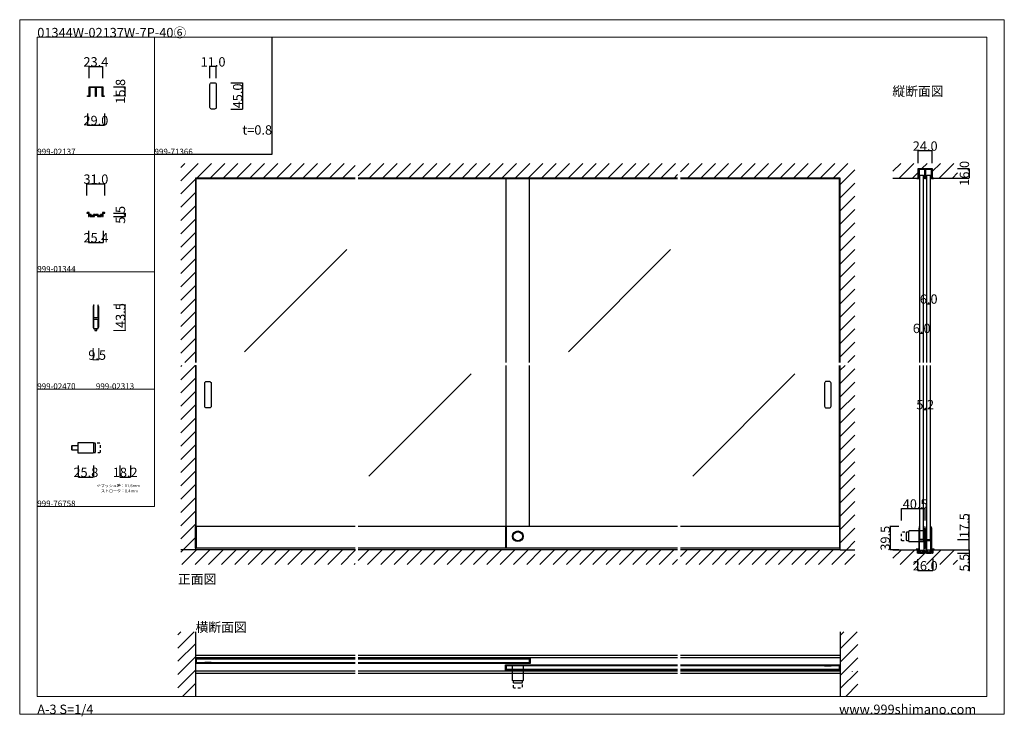
# Model space of a CAD drawing. Extents: x 0 to 1680, y -2 to 1186.
import ezdxf

# ---------------------------------------------------------------- set-up
doc = ezdxf.new("R2010")
doc.units = 0
doc.header["$LTSCALE"] = 4
doc.header["$MEASUREMENT"] = 0
doc.linetypes.add('VECTORWORKS_DASH_01', pattern=[2.116538, 1.058075, -1.058463])
doc.layers.get('Defpoints').update_dxf_attribs({"linetype": 'CONTINUOUS'})
for name, color, linetype, lineweight in [('_0-0_', 7, 'CONTINUOUS', 15), ('_0-1_', 7, 'CONTINUOUS', 30), ('_0-2_', 7, 'CONTINUOUS', 25), ('_0-3_', 7, 'CONTINUOUS', 30), ('_0-4_', 7, 'CONTINUOUS', 13)]:
    doc.layers.add(name, color=color, linetype=linetype, lineweight=lineweight)
doc.layers.add('____', color=7, linetype='CONTINUOUS')
doc.dimstyles.get("Standard").update_dxf_attribs({"dimtxt": 16, "dimasz": 0.18, "dimexe": 0.18, "dimexo": 0.0625, "dimgap": 0.09, "dimtad": 1, "dimdec": 1, "dimzin": 0, "dimdsep": 46, "dimtxsty": 'STANDARD', "dimcen": 0.09, "dimadec": 0, "dimazin": 0, "dimtfac": 1, "dimtdec": 1, "dimtofl": 0, "dimtmove": 0, "dimatfit": 3, "dimfxl": 1, "dimtolj": 1, "dimtzin": 0, "dimarcsym": 0})

# ---------------------------------------------------------------- blocks, each defined once
blk = doc.blocks.new('*D2')
at = {"layer": '_0-4_', "color": 0, "linetype": 'Continuous', "lineweight": -2}
for p, q in [((1499.9375, 321.5), (1484.82, 321.5)), ((1485, 321.32), (1485, 282.18)), ((1499.9375, 282), (1484.82, 282))]:
    blk.add_line(p, q, dxfattribs=at)
at = {"layer": '_0-4_', "color": 0, "linetype": 'Continuous'}
for points in [[(1484.97, 321.32), (1485.03, 321.32), (1485, 321.5)], [(1484.97, 282.18), (1485.03, 282.18), (1485, 282)]]:
    blk.add_solid(points, dxfattribs=at)
at = {"layer": 'Defpoints', "color": 0, "linetype": 'Continuous'}
for p in [(1500, 321.5), (1485, 282), (1500, 282)]:
    blk.add_point(p, dxfattribs=at)
at = {"layer": '_0-4_', "color": 0, "linetype": 'Continuous', "insert": (1476.91, 301.75), "char_height": 16, "attachment_point": 5, "rotation": 90}
blk.add_mtext('\\A1;39.5', dxfattribs=at)
blk = doc.blocks.new('*D3')
at = {"layer": '_0-4_', "color": 0, "linetype": 'Continuous', "lineweight": -2}
for p, q in [((1504.55, 332.0625), (1504.55, 352.18)), ((1544.82, 352), (1504.73, 352)), ((1545, 332.0625), (1545, 352.18))]:
    blk.add_line(p, q, dxfattribs=at)
at = {"layer": '_0-4_', "color": 0, "linetype": 'Continuous'}
for points in [[(1504.73, 352.03), (1504.73, 351.97), (1504.55, 352)], [(1544.82, 352.03), (1544.82, 351.97), (1545, 352)]]:
    blk.add_solid(points, dxfattribs=at)
at = {"layer": 'Defpoints', "color": 0, "linetype": 'Continuous'}
for p in [(1504.55, 352), (1504.55, 332), (1545, 332)]:
    blk.add_point(p, dxfattribs=at)
at = {"layer": '_0-4_', "color": 0, "linetype": 'Continuous', "insert": (1527.875, 360.09), "char_height": 16, "attachment_point": 5}
blk.add_mtext('\\A1;40.5', dxfattribs=at)
blk = doc.blocks.new('*D10')
at = {"layer": '_0-4_', "color": 0, "linetype": 'Continuous', "lineweight": -2}
for p, q in [((118.3, 1086.0625), (118.3, 1106.18)), ((118.48, 1106), (141.52, 1106)), ((141.7, 1086.0625), (141.7, 1106.18))]:
    blk.add_line(p, q, dxfattribs=at)
at = {"layer": '_0-4_', "color": 0, "linetype": 'Continuous'}
for points in [[(118.48, 1106.03), (118.48, 1105.97), (118.3, 1106)], [(141.52, 1106.03), (141.52, 1105.97), (141.7, 1106)]]:
    blk.add_solid(points, dxfattribs=at)
at = {"layer": 'Defpoints', "color": 0, "linetype": 'Continuous'}
for p in [(141.7, 1106), (118.3, 1086), (141.7, 1086)]:
    blk.add_point(p, dxfattribs=at)
at = {"layer": '_0-4_', "color": 0, "linetype": 'Continuous', "insert": (130, 1114.09), "char_height": 16, "attachment_point": 5}
blk.add_mtext('\\A1;23.4', dxfattribs=at)
blk = doc.blocks.new('*D11')
at = {"layer": '_0-4_', "color": 0, "linetype": 'Continuous', "lineweight": -2}
for p, q in [((160.0625, 1071.8), (180.18, 1071.8)), ((180, 1056.18), (180, 1071.62)), ((180.3175, 1056), (179.82, 1056))]:
    blk.add_line(p, q, dxfattribs=at)
at = {"layer": '_0-4_', "color": 0, "linetype": 'Continuous'}
for points in [[(179.97, 1071.62), (180.03, 1071.62), (180, 1071.8)], [(179.97, 1056.18), (180.03, 1056.18), (180, 1056)]]:
    blk.add_solid(points, dxfattribs=at)
at = {"layer": 'Defpoints', "color": 0, "linetype": 'Continuous'}
for p in [(160, 1071.8), (180, 1071.8), (180.38, 1056)]:
    blk.add_point(p, dxfattribs=at)
at = {"layer": '_0-4_', "color": 0, "linetype": 'Continuous', "insert": (171.91, 1063.9), "char_height": 16, "attachment_point": 5, "rotation": 90}
blk.add_mtext('\\A1;15.8', dxfattribs=at)
blk = doc.blocks.new('*D12')
at = {"layer": '_0-4_', "color": 0, "linetype": 'Continuous', "lineweight": -2}
for p, q in [((115.5, 1025.9375), (115.5, 1005.82)), ((144.5, 1025.9375), (144.5, 1005.82)), ((115.68, 1006), (144.32, 1006))]:
    blk.add_line(p, q, dxfattribs=at)
at = {"layer": '_0-4_', "color": 0, "linetype": 'Continuous'}
for points in [[(115.68, 1006.03), (115.68, 1005.97), (115.5, 1006)], [(144.32, 1006.03), (144.32, 1005.97), (144.5, 1006)]]:
    blk.add_solid(points, dxfattribs=at)
at = {"layer": 'Defpoints', "color": 0, "linetype": 'Continuous'}
for p in [(115.5, 1026), (144.5, 1026), (144.5, 1006)]:
    blk.add_point(p, dxfattribs=at)
at = {"layer": '_0-4_', "color": 0, "linetype": 'Continuous', "insert": (130, 1014.09), "char_height": 16, "attachment_point": 5}
blk.add_mtext('\\A1;29.0', dxfattribs=at)
blk = doc.blocks.new('A$C7eb6a729')
at = {"layer": '_0-1_'}
blk.add_lwpolyline([(10.5, -1.2), (0.6, -1.2), (0.6, -17), (-0.6, -17), (-0.6, -1.2), (-10.5, -1.2), (-10.5, -16.5, -0.414214), (-11, -17), (-13.3, -17, -0.414214), (-14.5, -15.8), (-11.7, -15.8), (-11.7, 0), (11.7, 0), (11.7, -15.8), (14.5, -15.8, -0.414214), (13.3, -17), (11, -17, -0.414214), (10.5, -16.5)], format="xyb", close=True, dxfattribs=at)
blk = doc.blocks.new('*D16')
at = {"layer": '_0-4_', "color": 0, "linetype": 'Continuous', "lineweight": -2}
for p, q in [((1536, 626.6), (1536, 651.7)), ((1536.2, 651.5), (1541.8, 651.5)), ((1542, 626.6), (1542, 651.7))]:
    blk.add_line(p, q, dxfattribs=at)
at = {"layer": '_0-4_', "color": 0, "linetype": 'Continuous'}
for points in [[(1536.2, 651.5), (1536.2, 651.5), (1536, 651.5)], [(1541.8, 651.5), (1541.8, 651.5), (1542, 651.5)]]:
    blk.add_solid(points, dxfattribs=at)
at = {"layer": 'Defpoints', "color": 0, "linetype": 'Continuous'}
for p in [(1542, 651.5), (1536, 626.5), (1542, 626.5)]:
    blk.add_point(p, dxfattribs=at)
at = {"layer": '_0-4_', "color": 0, "linetype": 'Continuous', "insert": (1539, 659.6), "char_height": 16, "attachment_point": 5}
blk.add_mtext('\\A1;6.0', dxfattribs=at)
blk = doc.blocks.new('*D19')
at = {"layer": '_0-4_', "color": 0, "linetype": 'Continuous', "lineweight": -2}
for p, q in [((1548, 676.6), (1548, 701.7)), ((1548.2, 701.5), (1553.8, 701.5)), ((1554, 676.6), (1554, 701.7))]:
    blk.add_line(p, q, dxfattribs=at)
at = {"layer": '_0-4_', "color": 0, "linetype": 'Continuous'}
for points in [[(1548.2, 701.5), (1548.2, 701.5), (1548, 701.5)], [(1553.8, 701.5), (1553.8, 701.5), (1554, 701.5)]]:
    blk.add_solid(points, dxfattribs=at)
at = {"layer": 'Defpoints', "color": 0, "linetype": 'Continuous'}
for p in [(1554, 701.5), (1548, 676.5), (1554, 676.5)]:
    blk.add_point(p, dxfattribs=at)
at = {"layer": '_0-4_', "color": 0, "linetype": 'Continuous', "insert": (1551, 709.6), "char_height": 16, "attachment_point": 5}
blk.add_mtext('\\A1;6.0', dxfattribs=at)
blk = doc.blocks.new('*D20')
at = {"layer": '_0-4_', "color": 0, "linetype": 'Continuous', "lineweight": -2}
for p, q in [((1542.4, 496.6), (1542.4, 521.7)), ((1542.6, 521.5), (1547.4, 521.5)), ((1547.6, 496.6), (1547.6, 521.7))]:
    blk.add_line(p, q, dxfattribs=at)
at = {"layer": '_0-4_', "color": 0, "linetype": 'Continuous'}
for points in [[(1542.6, 521.5), (1542.6, 521.5), (1542.4, 521.5)], [(1547.4, 521.5), (1547.4, 521.5), (1547.6, 521.5)]]:
    blk.add_solid(points, dxfattribs=at)
at = {"layer": 'Defpoints', "color": 0, "linetype": 'Continuous'}
for p in [(1547.6, 521.5), (1542.4, 496.5), (1547.6, 496.5)]:
    blk.add_point(p, dxfattribs=at)
at = {"layer": '_0-4_', "color": 0, "linetype": 'Continuous', "insert": (1545, 529.6), "char_height": 16, "attachment_point": 5}
blk.add_mtext('\\A1;5.2', dxfattribs=at)
blk = doc.blocks.new('*D21')
at = {"layer": '_0-4_', "color": 0, "linetype": 'Continuous', "lineweight": -2}
for p, q in [((1532, 266.3), (1532, 246.5)), ((1558, 266.6), (1558, 246.5)), ((1532.2, 246.7), (1557.8, 246.7))]:
    blk.add_line(p, q, dxfattribs=at)
at = {"layer": '_0-4_', "color": 0, "linetype": 'Continuous'}
for points in [[(1532.2, 246.7), (1532.2, 246.7), (1532, 246.7)], [(1557.8, 246.7), (1557.8, 246.7), (1558, 246.7)]]:
    blk.add_solid(points, dxfattribs=at)
at = {"layer": 'Defpoints', "color": 0, "linetype": 'Continuous'}
for p in [(1532, 266.3), (1558, 266.7), (1558, 246.7)]:
    blk.add_point(p, dxfattribs=at)
at = {"layer": '_0-4_', "color": 0, "linetype": 'Continuous', "insert": (1545, 254.8), "char_height": 16, "attachment_point": 5}
blk.add_mtext('\\A1;26.0', dxfattribs=at)
blk = doc.blocks.new('*D26')
at = {"layer": '_0-4_', "color": 0, "linetype": 'Continuous', "lineweight": -2}
for p, q in [((1620, 299.5), (1620, 342.4)), ((1600.1, 299.5), (1620.2, 299.5)), ((1620, 282.2), (1620, 299.3)), ((1600.1, 282), (1620.2, 282))]:
    blk.add_line(p, q, dxfattribs=at)
at = {"layer": '_0-4_', "color": 0, "linetype": 'Continuous'}
for points in [[(1620, 299.3), (1620, 299.3), (1620, 299.5)], [(1620, 282.2), (1620, 282.2), (1620, 282)]]:
    blk.add_solid(points, dxfattribs=at)
at = {"layer": 'Defpoints', "color": 0, "linetype": 'Continuous'}
for p in [(1600.1, 299.5), (1620, 299.5), (1600, 282)]:
    blk.add_point(p, dxfattribs=at)
at = {"layer": '_0-4_', "color": 0, "linetype": 'Continuous', "insert": (1611.9, 323.2), "char_height": 16, "attachment_point": 5, "rotation": 90}
blk.add_mtext('\\A1;17.5', dxfattribs=at)
blk = doc.blocks.new('*D28')
at = {"layer": '_0-4_', "color": 0, "linetype": 'Continuous', "lineweight": -2}
for p, q in [((1600, 276.5), (1620.2, 276.5)), ((1600.1, 282), (1620.2, 282)), ((1620, 281.8), (1620, 276.7)), ((1620, 276.5), (1620, 245.6))]:
    blk.add_line(p, q, dxfattribs=at)
at = {"layer": '_0-4_', "color": 0, "linetype": 'Continuous'}
for points in [[(1620, 281.8), (1620, 281.8), (1620, 282)], [(1620, 276.7), (1620, 276.7), (1620, 276.5)]]:
    blk.add_solid(points, dxfattribs=at)
at = {"layer": 'Defpoints', "color": 0, "linetype": 'Continuous'}
for p in [(1599.9, 276.5), (1600, 282), (1620, 276.5)]:
    blk.add_point(p, dxfattribs=at)
at = {"layer": '_0-4_', "color": 0, "linetype": 'Continuous', "insert": (1611.9, 260.2), "char_height": 16, "attachment_point": 5, "rotation": 90}
blk.add_mtext('\\A1;5.5', dxfattribs=at)
blk = doc.blocks.new('*D29')
at = {"layer": '_0-4_', "color": 0, "linetype": 'Continuous', "lineweight": -2}
for p, q in [((1533, 941.1), (1533, 962.6)), ((1556.8, 962.4), (1533.2, 962.4)), ((1557, 941.1), (1557, 962.6))]:
    blk.add_line(p, q, dxfattribs=at)
at = {"layer": '_0-4_', "color": 0, "linetype": 'Continuous'}
for points in [[(1533.2, 962.5), (1533.2, 962.4), (1533, 962.4)], [(1556.8, 962.5), (1556.8, 962.4), (1557, 962.4)]]:
    blk.add_solid(points, dxfattribs=at)
at = {"layer": 'Defpoints', "color": 0, "linetype": 'Continuous'}
for p in [(1533, 962.4), (1533, 941), (1557, 941)]:
    blk.add_point(p, dxfattribs=at)
at = {"layer": '_0-4_', "color": 0, "linetype": 'Continuous', "insert": (1545, 970.5), "char_height": 16, "attachment_point": 5}
blk.add_mtext('\\A1;24.0', dxfattribs=at)
blk = doc.blocks.new('*D30')
at = {"layer": '_0-4_', "color": 0, "linetype": 'Continuous', "lineweight": -2}
for p, q in [((1600.0625, 932), (1620.18, 932)), ((1620, 931.82), (1620, 916.18)), ((1600.0625, 916), (1620.18, 916))]:
    blk.add_line(p, q, dxfattribs=at)
at = {"layer": '_0-4_', "color": 0, "linetype": 'Continuous'}
for points in [[(1619.97, 931.82), (1620.03, 931.82), (1620, 932)], [(1619.97, 916.18), (1620.03, 916.18), (1620, 916)]]:
    blk.add_solid(points, dxfattribs=at)
at = {"layer": 'Defpoints', "color": 0, "linetype": 'Continuous'}
for p in [(1600, 932), (1600, 916), (1620, 916)]:
    blk.add_point(p, dxfattribs=at)
at = {"layer": '_0-4_', "color": 0, "linetype": 'Continuous', "insert": (1611.91, 924), "char_height": 16, "attachment_point": 5, "rotation": 90}
blk.add_mtext('\\A1;16.0', dxfattribs=at)
blk = doc.blocks.new('*D74')
at = {"layer": '_0-4_', "color": 0, "linetype": 'Continuous', "lineweight": -2}
for p, q in [((114.5, 886.0625), (114.5, 906.18)), ((114.68, 906), (145.32, 906)), ((145.5, 886.0625), (145.5, 906.18))]:
    blk.add_line(p, q, dxfattribs=at)
at = {"layer": '_0-4_', "color": 0, "linetype": 'Continuous'}
for points in [[(114.68, 906.03), (114.68, 905.97), (114.5, 906)], [(145.32, 906.03), (145.32, 905.97), (145.5, 906)]]:
    blk.add_solid(points, dxfattribs=at)
at = {"layer": 'Defpoints', "color": 0, "linetype": 'Continuous'}
for p in [(145.5, 906), (114.5, 886), (145.5, 886)]:
    blk.add_point(p, dxfattribs=at)
at = {"layer": '_0-4_', "color": 0, "linetype": 'Continuous', "insert": (130, 914.09), "char_height": 16, "attachment_point": 5}
blk.add_mtext('\\A1;31.0', dxfattribs=at)
blk = doc.blocks.new('*D75')
at = {"layer": '_0-4_', "color": 0, "linetype": 'Continuous', "lineweight": -2}
for p, q in [((160.0625, 856), (180.18, 856)), ((160.0625, 850.5), (180.18, 850.5)), ((180, 855.82), (180, 850.68))]:
    blk.add_line(p, q, dxfattribs=at)
at = {"layer": '_0-4_', "color": 0, "linetype": 'Continuous'}
for points in [[(179.97, 855.82), (180.03, 855.82), (180, 856)], [(179.97, 850.68), (180.03, 850.68), (180, 850.5)]]:
    blk.add_solid(points, dxfattribs=at)
at = {"layer": 'Defpoints', "color": 0, "linetype": 'Continuous'}
for p in [(160, 856), (160, 850.5), (180, 850.5)]:
    blk.add_point(p, dxfattribs=at)
at = {"layer": '_0-4_', "color": 0, "linetype": 'Continuous', "insert": (171.91, 853.25), "char_height": 16, "attachment_point": 5, "rotation": 90}
blk.add_mtext('\\A1;5.5', dxfattribs=at)
blk = doc.blocks.new('*D76')
at = {"layer": '_0-4_', "color": 0, "linetype": 'Continuous', "lineweight": -2}
for p, q in [((117.3, 825.9375), (117.3, 805.82)), ((142.7, 825.9375), (142.7, 805.82)), ((117.48, 806), (142.52, 806))]:
    blk.add_line(p, q, dxfattribs=at)
at = {"layer": '_0-4_', "color": 0, "linetype": 'Continuous'}
for points in [[(117.48, 806.03), (117.48, 805.97), (117.3, 806)], [(142.52, 806.03), (142.52, 805.97), (142.7, 806)]]:
    blk.add_solid(points, dxfattribs=at)
at = {"layer": 'Defpoints', "color": 0, "linetype": 'Continuous'}
for p in [(117.3, 826), (142.7, 826), (142.7, 806)]:
    blk.add_point(p, dxfattribs=at)
at = {"layer": '_0-4_', "color": 0, "linetype": 'Continuous', "insert": (130, 814.09), "char_height": 16, "attachment_point": 5}
blk.add_mtext('\\A1;25.4', dxfattribs=at)
blk = doc.blocks.new('*D88')
at = {"layer": '_0-4_', "color": 0, "linetype": 'Continuous', "lineweight": -2}
for p, q in [((324.5, 1086.0625), (324.5, 1106.18)), ((335.32, 1106), (324.68, 1106)), ((335.5, 1086.0625), (335.5, 1106.18))]:
    blk.add_line(p, q, dxfattribs=at)
at = {"layer": '_0-4_', "color": 0, "linetype": 'Continuous'}
for points in [[(324.68, 1106.03), (324.68, 1105.97), (324.5, 1106)], [(335.32, 1106.03), (335.32, 1105.97), (335.5, 1106)]]:
    blk.add_solid(points, dxfattribs=at)
at = {"layer": 'Defpoints', "color": 0, "linetype": 'Continuous'}
for p in [(324.5, 1106), (324.5, 1086), (335.5, 1086)]:
    blk.add_point(p, dxfattribs=at)
at = {"layer": '_0-4_', "color": 0, "linetype": 'Continuous', "insert": (330, 1114.09), "char_height": 16, "attachment_point": 5}
blk.add_mtext('\\A1;11.0', dxfattribs=at)
blk = doc.blocks.new('*D89')
at = {"layer": '_0-4_', "color": 0, "linetype": 'Continuous', "lineweight": -2}
for p, q in [((360.0625, 1078.5), (380.18, 1078.5)), ((380, 1078.32), (380, 1033.68)), ((360.0625, 1033.5), (380.18, 1033.5))]:
    blk.add_line(p, q, dxfattribs=at)
at = {"layer": '_0-4_', "color": 0, "linetype": 'Continuous'}
for points in [[(379.97, 1078.32), (380.03, 1078.32), (380, 1078.5)], [(379.97, 1033.68), (380.03, 1033.68), (380, 1033.5)]]:
    blk.add_solid(points, dxfattribs=at)
at = {"layer": 'Defpoints', "color": 0, "linetype": 'Continuous'}
for p in [(360, 1078.5), (360, 1033.5), (380, 1033.5)]:
    blk.add_point(p, dxfattribs=at)
at = {"layer": '_0-4_', "color": 0, "linetype": 'Continuous', "insert": (371.91, 1056), "char_height": 16, "attachment_point": 5, "rotation": 90}
blk.add_mtext('\\A1;45.0', dxfattribs=at)
blk = doc.blocks.new('*D97')
at = {"layer": '_0-4_', "color": 0, "linetype": 'Continuous', "lineweight": -2}
for p, q in [((170.9, 425.9375), (170.9, 405.82)), ((189.1, 425.9375), (189.1, 405.82)), ((171.08, 406), (188.92, 406))]:
    blk.add_line(p, q, dxfattribs=at)
at = {"layer": '_0-4_', "color": 0, "linetype": 'Continuous'}
for points in [[(171.08, 406.03), (171.08, 405.97), (170.9, 406)], [(188.92, 406.03), (188.92, 405.97), (189.1, 406)]]:
    blk.add_solid(points, dxfattribs=at)
at = {"layer": 'Defpoints', "color": 0, "linetype": 'Continuous'}
for p in [(170.9, 426), (189.1, 426), (189.1, 406)]:
    blk.add_point(p, dxfattribs=at)
at = {"layer": '_0-4_', "color": 0, "linetype": 'Continuous', "insert": (180, 414.09), "char_height": 16, "attachment_point": 5}
blk.add_mtext('\\A1;18.2', dxfattribs=at)
blk = doc.blocks.new('*D98')
at = {"layer": '_0-4_', "color": 0, "linetype": 'Continuous', "lineweight": -2}
for p, q in [((100, 425.9375), (100, 405.82)), ((125.8, 425.9375), (125.8, 405.82)), ((100.18, 406), (125.62, 406))]:
    blk.add_line(p, q, dxfattribs=at)
at = {"layer": '_0-4_', "color": 0, "linetype": 'Continuous'}
for points in [[(100.18, 406.03), (100.18, 405.97), (100, 406)], [(125.62, 406.03), (125.62, 405.97), (125.8, 406)]]:
    blk.add_solid(points, dxfattribs=at)
at = {"layer": 'Defpoints', "color": 0, "linetype": 'Continuous'}
for p in [(100, 426), (125.8, 426), (125.8, 406)]:
    blk.add_point(p, dxfattribs=at)
at = {"layer": '_0-4_', "color": 0, "linetype": 'Continuous', "insert": (112.9, 414.09), "char_height": 16, "attachment_point": 5}
blk.add_mtext('\\A1;25.8', dxfattribs=at)

msp = doc.modelspace()

# ---------------------------------------------------------------- linework, layer by layer
at = {"layer": '_0-0_', "color": 0, "linetype": 'Continuous'}
for p, q in [((0, 1186), (1680, 1186)), ((0, 2), (0, 1186)), ((1680, 1186), (1680, 2)), ((30, 1156), (230, 1156)), ((30, 956), (30, 1156)), ((30, 1156), (1650, 1156)), ((30, 32), (30, 1156)), ((230, 1156), (230, 956)), ((230, 1156), (430, 1156)), ((230, 956), (230, 1156)), ((430, 1156), (630, 1156)), ((1650, 32), (1650, 1156)), ((30, 956), (230, 956)), ((30, 756), (30, 956)), ((230, 956), (230, 756)), ((230, 756), (30, 756)), ((230, 756), (230, 556)), ((30, 556), (230, 556)), ((30, 356), (30, 556)), ((230, 556), (230, 356)), ((30, 356), (230, 356)), ((30, 156), (30, 356)), ((30, 156), (30, 356)), ((30, 32), (1650, 32)), ((1680, 2), (0, 2))]:
    msp.add_line(p, q, dxfattribs=at)
at = {"layer": '_0-1_', "color": 0, "linetype": 'Continuous'}
for p, q in [((430, 1156), (430, 956)), ((430, 956), (230, 956)), ((572.5, 914.8), (300, 914.8)), ((1122.5, 914.8), (577.5, 914.8)), ((1400, 914.8), (1127.5, 914.8)), ((126.45, 659.5), (133.55, 659.5)), ((88.9, 459.5), (88.9, 452.5)), ((300, 321.5), (300, 321.5)), ((572.5, 321.5), (300, 321.5)), ((300, 285), (300, 321.5)), ((301.2, 321.5), (301.2, 285)), ((1122.5, 321.5), (577.5, 321.5)), ((828.8, 321.5), (828.8, 285)), ((830, 321.5), (830, 285)), ((830, 285), (830, 321.5)), ((1400, 321.5), (1127.5, 321.5)), ((1398.8, 321.5), (1398.8, 285)), ((1400, 285), (1400, 321.5)), ((572.5, 285), (300, 285)), ((1122.5, 285), (577.5, 285)), ((1400, 285), (1127.5, 285)), ((1535.45, 281.5), (1542.55, 281.5)), ((1554.55, 281.5), (1547.45, 281.5)), ((300, 102.5), (572.5, 102.5)), ((577.5, 102.5), (1122.5, 102.5)), ((1127.5, 102.5), (1400, 102.5)), ((300, 98.5), (572.5, 98.5)), ((301.2, 97.75), (300, 97.75)), ((300, 97.75), (300, 88.25)), ((572.5, 88.25), (300, 88.25)), ((301.2, 89.25), (301.2, 97.75)), ((572.5, 97.75), (301.2, 97.75)), ((301.2, 97.75), (301.2, 88.25)), ((572.5, 96.55), (301.2, 96.55)), ((572.5, 89.45), (301.2, 89.45)), ((577.5, 98.5), (1122.5, 98.5)), ((870, 97.75), (577.5, 97.75)), ((870, 96.55), (577.5, 96.55)), ((870, 89.45), (577.5, 89.45)), ((871.2, 88.25), (577.5, 88.25)), ((828.8, 85.75), (1122.5, 85.75)), ((828.8, 76.25), (828.8, 85.75)), ((830, 85.75), (830, 76.25)), ((830, 84.75), (830, 76.25)), ((830, 84.55), (1122.5, 84.55)), ((870, 97.75), (871.2, 97.75)), ((870, 89.25), (870, 97.75)), ((870, 88.25), (870, 97.75)), ((871.2, 97.75), (871.2, 88.25)), ((1127.5, 98.5), (1400, 98.5)), ((1127.5, 85.75), (1400, 85.75)), ((1127.5, 84.55), (1398.8, 84.55)), ((1398.8, 76.25), (1398.8, 85.75)), ((1398.8, 84.75), (1398.8, 76.25)), ((1400, 76.25), (1400, 85.75)), ((300, 75.5), (572.5, 75.5)), ((300, 71.5), (572.5, 71.5)), ((577.5, 75.5), (1122.5, 75.5)), ((577.5, 71.5), (1122.5, 71.5)), ((830, 76.25), (828.8, 76.25)), ((830, 77.45), (1122.5, 77.45)), ((830, 76.25), (1122.5, 76.25)), ((1127.5, 77.45), (1398.8, 77.45)), ((1127.5, 76.25), (1398.8, 76.25)), ((1127.5, 75.5), (1400, 75.5)), ((1127.5, 71.5), (1400, 71.5)), ((1398.8, 76.25), (1400, 76.25))]:
    msp.add_line(p, q, dxfattribs=at)
at = {"layer": '_0-1_', "linetype": 'Continuous'}
for points in [[(327.5, 1078.5), (332.5, 1078.5, -0.4142136), (335.5, 1075.5), (335.5, 1036.5, -0.4142136), (332.5, 1033.5), (327.5, 1033.5, -0.4142136), (324.5, 1036.5), (324.5, 1075.5, -0.4142136)], [(318.7, 569), (323.7, 569, -0.4142136), (326.7, 566), (326.7, 527, -0.4142136), (323.7, 524), (318.7, 524, -0.4142136), (315.7, 527), (315.7, 566, -0.4142136)], [(1381.3, 569), (1376.3, 569, 0.4142136), (1373.3, 566), (1373.3, 527, 0.4142136), (1376.3, 524), (1381.3, 524, 0.4142136), (1384.3, 527), (1384.3, 566, 0.4142136)]]:
    msp.add_lwpolyline(points, format="xyb", close=True, dxfattribs=at)
at = {"layer": '_0-1_', "color": 0}
for points in [[(140.5, 1070.6), (130.6, 1070.6), (130.6, 1054.8), (129.4, 1054.8), (129.4, 1070.6), (119.5, 1070.6), (119.5, 1055.3, -0.4142136), (119, 1054.8), (116.7, 1054.8, -0.4142136), (115.5, 1056), (118.3, 1056), (118.3, 1071.8), (141.7, 1071.8), (141.7, 1056), (144.5, 1056, -0.4142136), (143.3, 1054.8), (141, 1054.8, -0.4142136), (140.5, 1055.3)], [(134.15, 660.1, 0.069046), (134.75, 662.5), (134.75, 696.5, 0.069046), (134.15, 698.9, 0.4142136), (133.55, 699.5), (133.55, 677.5), (126.45, 677.5), (126.45, 699.5, 0.4142136), (125.85, 698.9, 0.069046), (125.25, 696.5), (125.25, 662.5, 0.069046), (125.85, 660.1, 0.4142136), (126.45, 659.5), (126.45, 675.5), (133.55, 675.5), (133.55, 659.5, 0.4142136)], [(1543.15, 282.1, 0.069046), (1543.75, 284.5), (1543.75, 318.5, 0.069046), (1543.15, 320.9, 0.4142136), (1542.55, 321.5), (1542.55, 299.5), (1535.45, 299.5), (1535.45, 321.5, 0.4142136), (1534.85, 320.9, 0.069046), (1534.25, 318.5), (1534.25, 284.5, 0.069046), (1534.85, 282.1, 0.4142136), (1535.45, 281.5), (1535.45, 297.5), (1542.55, 297.5), (1542.55, 281.5, 0.4142136)], [(1546.85, 282.1, -0.069046), (1546.25, 284.5), (1546.25, 318.5, -0.069046), (1546.85, 320.9, -0.4142136), (1547.45, 321.5), (1547.45, 299.5), (1554.55, 299.5), (1554.55, 321.5, -0.4142136), (1555.15, 320.9, -0.069046), (1555.75, 318.5), (1555.75, 284.5, -0.069046), (1555.15, 282.1, -0.4142136), (1554.55, 281.5), (1554.55, 297.5), (1547.45, 297.5), (1547.45, 281.5, -0.4142136)]]:
    msp.add_lwpolyline(points, format="xyb", close=True, dxfattribs=at)
at = {"layer": '_0-1_', "color": 0, "linetype": 'Continuous'}
for points in [[(132.5, 852.8), (132.5, 850.5), (139.5, 850.5), (139.5, 852.8), (141.5, 852.8), (141.5, 850.5), (142.7, 850.5), (142.7, 856), (145.5, 856, 0.414214), (144.3, 857.2), (141.5, 857.2), (141.5, 856), (141.5, 855.7), (141.5, 854.5), (141.5, 854), (138, 854), (138, 852), (134, 852), (134, 854), (130.5, 854), (130, 853.5), (129.5, 854), (126, 854), (126, 852), (122, 852), (122, 854), (118.5, 854), (118.5, 854.5), (118.5, 855.7), (118.5, 856), (118.5, 857.2), (115.7, 857.2, 0.414214), (114.5, 856), (117.3, 856), (117.3, 850.5), (118.5, 850.5), (118.5, 852.8), (120.5, 852.8), (120.5, 850.5), (127.5, 850.5), (127.5, 852.8)], [(1547.5, 278.8), (1547.5, 276.5), (1554.5, 276.5), (1554.5, 278.8), (1556.5, 278.8), (1556.5, 276.5), (1557.7, 276.5), (1557.7, 282), (1560.5, 282, 0.414214), (1559.3, 283.2), (1556.5, 283.2), (1556.5, 282), (1556.5, 281.7), (1556.5, 280.5), (1556.5, 280), (1553, 280), (1553, 278), (1549, 278), (1549, 280), (1545.5, 280), (1545, 279.5), (1544.5, 280), (1541, 280), (1541, 278), (1537, 278), (1537, 280), (1533.5, 280), (1533.5, 280.5), (1533.5, 281.7), (1533.5, 282), (1533.5, 283.2), (1530.7, 283.2, 0.414214), (1529.5, 282), (1532.3, 282), (1532.3, 276.5), (1533.5, 276.5), (1533.5, 278.8), (1535.5, 278.8), (1535.5, 276.5), (1542.5, 276.5), (1542.5, 278.8)]]:
    msp.add_lwpolyline(points, format="xyb", close=True, dxfattribs=at)
for points in [[(128.25, 659.5), (128.25, 656), (131.75, 656), (131.75, 659.5)], [(1537.25, 281.5), (1537.25, 278), (1540.75, 278), (1540.75, 281.5)], [(1552.75, 281.5), (1552.75, 278), (1549.25, 278), (1549.25, 281.5)]]:
    msp.add_lwpolyline(points, dxfattribs=at)
msp.add_lwpolyline([(88.4, 453), (88.9, 452.5), (99.8, 452.5), (100, 452.5), (100, 459.5), (99.8, 459.5), (88.9, 459.5), (88.4, 459)], close=True, dxfattribs=at)
at = {"layer": '_0-1_', "color": 0, "linetype": 'Continuous', "flags": 128}
for points in [[(110.5, 446.9), (101.1, 446.9), (100, 446.9), (100, 465.1), (101.1, 465.1), (110.5, 465.1), (110.7, 465.1), (123.5, 465.1), (124.8, 465.1), (124.8, 465.1, -0.414214), (125.8, 464.1), (125.8, 447.9, -0.414214), (124.8, 446.9), (123.5, 446.9), (110.7, 446.9), (110.5, 446.9)], [(129.19, 449.2), (129.19, 449.2, 0.022803), (129.5, 456), (129.5, 456, 0.022793), (129.19, 462.8), (129.19, 462.8), (129.19, 462.8, 0.414214), (128.19, 463.8), (126, 463.8), (125.8, 463.8), (125.8, 448.2), (126, 448.2), (128.19, 448.2), (128.19, 448.2, 0.414214), (129.19, 449.2), (129.19, 449.2)], [(1513.36, 298.2), (1513.36, 298.2, -0.022803), (1513.05, 305), (1513.05, 305, -0.022793), (1513.36, 311.8), (1513.36, 311.8), (1513.36, 311.8, -0.414214), (1514.36, 312.8), (1516.55, 312.8), (1516.75, 312.8), (1516.75, 297.2), (1516.55, 297.2), (1514.36, 297.2), (1514.36, 297.2, -0.414214), (1513.36, 298.2), (1513.36, 298.2)], [(1532.05, 295.9), (1541.45, 295.9), (1542.55, 295.9), (1542.55, 314.1), (1541.45, 314.1), (1532.05, 314.1), (1531.85, 314.1), (1519.05, 314.1), (1517.75, 314.1), (1517.75, 314.1, 0.414214), (1516.75, 313.1), (1516.75, 296.9, 0.414214), (1517.75, 295.9), (1519.05, 295.9), (1531.85, 295.9), (1532.05, 295.9)], [(840.9, 74.05), (840.9, 83.45), (840.9, 84.55), (859.1, 84.55), (859.1, 83.45), (859.1, 74.05), (859.1, 73.85), (859.1, 61.05), (859.1, 59.75), (859.1, 59.75, -0.414214), (858.1, 58.75), (841.9, 58.75, -0.414214), (840.9, 59.75), (840.9, 61.05), (840.9, 73.85), (840.9, 74.05)], [(843.2, 55.36), (843.2, 55.36, 0.022803), (850, 55.05), (850, 55.05, 0.022793), (856.8, 55.36), (856.8, 55.36), (856.8, 55.36, 0.414214), (857.8, 56.36), (857.8, 58.55), (857.8, 58.75), (842.2, 58.75), (842.2, 58.55), (842.2, 56.36), (842.2, 56.36, 0.414214), (843.2, 55.36), (843.2, 55.36)]]:
    msp.add_lwpolyline(points, format="xyb", close=True, dxfattribs=at)
at = {"layer": '_0-1_', "color": 0, "linetype": 'VECTORWORKS_DASH_01', "flags": 128}
for points in [[(136.69, 448.2), (136.69, 448.2, 0.414214), (137.69, 449.2), (137.69, 449.2), (137.69, 449.2, 0.022803), (138, 456), (138, 456, 0.022793), (137.69, 462.8), (137.69, 462.8), (137.69, 462.8, 0.414214), (136.69, 463.8), (126, 463.8), (125.8, 463.8), (125.8, 448.2), (126, 448.2), (136.69, 448.2)], [(1505.86, 297.2), (1505.86, 297.2, -0.414214), (1504.86, 298.2), (1504.86, 298.2), (1504.86, 298.2, -0.022803), (1504.55, 305), (1504.55, 305, -0.022793), (1504.86, 311.8), (1504.86, 311.8), (1504.86, 311.8, -0.414214), (1505.86, 312.8), (1516.55, 312.8), (1516.75, 312.8), (1516.75, 297.2), (1516.55, 297.2), (1505.86, 297.2)], [(842.2, 47.86), (842.2, 47.86, 0.414214), (843.2, 46.86), (843.2, 46.86), (843.2, 46.86, 0.022803), (850, 46.55), (850, 46.55, 0.022793), (856.8, 46.86), (856.8, 46.86), (856.8, 46.86, 0.414214), (857.8, 47.86), (857.8, 58.55), (857.8, 58.75), (842.2, 58.75), (842.2, 58.55), (842.2, 47.86)]]:
    msp.add_lwpolyline(points, format="xyb", close=True, dxfattribs=at)
at = {"layer": '_0-1_', "linetype": 'Continuous'}
for points in [[(326.7, 96), (315.7, 96), (315.7, 96.8), (326.7, 96.8)], [(326.7, 90), (315.7, 90), (315.7, 89.2), (326.7, 89.2)], [(1373.3, 84), (1384.3, 84), (1384.3, 84.8), (1373.3, 84.8)], [(1373.3, 78), (1384.3, 78), (1384.3, 77.2), (1373.3, 77.2)]]:
    msp.add_lwpolyline(points, close=True, dxfattribs=at)
at = {"layer": '_0-1_', "color": 0, "linetype": 'Continuous'}
for radius in [9.1, 7.8]:
    msp.add_circle((850, 305), radius, dxfattribs=at)
at = {"layer": '_0-2_', "color": 132, "linetype": 'Continuous'}
for p, q in [((301.2, 601.5), (301.2, 914.8)), ((830, 601.5), (830, 914.8)), ((870, 601.5), (870, 914.8)), ((1398.8, 601.5), (1398.8, 914.8)), ((1536, 921), (1542, 921)), ((1536, 601.5), (1536, 921)), ((1542, 601.5), (1542, 921)), ((1548, 921), (1554, 921)), ((1548, 601.5), (1548, 921)), ((1554, 601.5), (1554, 921)), ((558.01, 794.15), (383.64, 619.77)), ((1110.51, 794.15), (936.14, 619.77)), ((301.2, 321.5), (301.2, 596.5)), ((830, 321.5), (830, 596.5)), ((870, 321.5), (870, 596.5)), ((1398.8, 321.5), (1398.8, 596.5)), ((1536, 299.5), (1536, 596.5)), ((1542, 299.5), (1542, 596.5)), ((1548, 299.5), (1548, 596.5)), ((1554, 299.5), (1554, 596.5)), ((770.15, 582.01), (595.77, 407.64)), ((1322.65, 582.01), (1148.27, 407.64)), ((301.2, 96), (572.5, 96)), ((301.2, 90), (572.5, 90)), ((577.5, 96), (870, 96)), ((577.5, 90), (870, 90)), ((1122.5, 84), (830, 84)), ((1398.8, 84), (1127.5, 84)), ((1122.5, 78), (830, 78)), ((1398.8, 78), (1127.5, 78))]:
    msp.add_line(p, q, dxfattribs=at)
at = {"layer": '_0-3_', "color": 54, "linetype": 'Continuous'}
for p, q in [((275, 911.47), (304.53, 941)), ((275, 934.1), (281.9, 941)), ((302.16, 916), (327.16, 941)), ((324.79, 916), (349.79, 941)), ((347.41, 916), (372.41, 941)), ((370.04, 916), (395.04, 941)), ((392.67, 916), (417.67, 941)), ((415.3, 916), (440.3, 941)), ((437.92, 916), (462.92, 941)), ((460.55, 916), (485.55, 941)), ((483.18, 916), (508.18, 941)), ((505.8, 916), (530.8, 941)), ((528.43, 916), (553.43, 941)), ((577.5, 919.81), (598.69, 941)), ((596.31, 916), (621.31, 941)), ((618.94, 916), (643.94, 941)), ((641.57, 916), (666.57, 941)), ((664.2, 916), (689.2, 941)), ((686.82, 916), (711.82, 941)), ((709.45, 916), (734.45, 941)), ((732.08, 916), (757.08, 941)), ((754.71, 916), (779.71, 941)), ((777.33, 916), (802.33, 941)), ((799.96, 916), (824.96, 941)), ((822.59, 916), (847.59, 941)), ((845.22, 916), (870.22, 941)), ((867.84, 916), (892.84, 941)), ((890.47, 916), (915.47, 941)), ((913.1, 916), (938.1, 941)), ((935.73, 916), (960.73, 941)), ((958.35, 916), (983.35, 941)), ((980.98, 916), (1005.98, 941)), ((1003.61, 916), (1028.61, 941)), ((1026.24, 916), (1051.24, 941)), ((1048.86, 916), (1073.86, 941)), ((1071.49, 916), (1096.49, 941)), ((1094.12, 916), (1119.12, 941)), ((1127.5, 926.75), (1141.75, 941)), ((1139.37, 916), (1164.37, 941)), ((1162, 916), (1187, 941)), ((1184.63, 916), (1209.63, 941)), ((1207.25, 916), (1232.25, 941)), ((1229.88, 916), (1254.88, 941)), ((1252.51, 916), (1277.51, 941)), ((1275.14, 916), (1300.14, 941)), ((1297.76, 916), (1322.76, 941)), ((1320.39, 916), (1345.39, 941)), ((1343.02, 916), (1368.02, 941)), ((1365.65, 916), (1390.65, 941)), ((1388.27, 916), (1413.27, 941)), ((1490, 927.75), (1503.25, 941)), ((1500.88, 916), (1525.88, 941)), ((1539.51, 932), (1548.51, 941)), ((1557, 926.86), (1571.14, 941)), ((1568.76, 916), (1593.76, 941)), ((551.06, 916), (572.5, 937.44)), ((1400, 905.1), (1425, 930.1)), ((1523.51, 916), (1533, 925.49)), ((1533, 916), (1533, 932)), ((1533, 932), (1557, 932)), ((1557, 932), (1557, 916)), ((1591.39, 916), (1600, 924.61)), ((275, 888.84), (300, 913.84)), ((572.5, 916), (300, 916)), ((300, 916), (300, 601.5)), ((1122.5, 916), (577.5, 916)), ((1116.75, 916), (1122.5, 921.75)), ((1400, 916), (1127.5, 916)), ((1400, 601.5), (1400, 916)), ((1400, 882.47), (1425, 907.47)), ((1490, 916), (1533, 916)), ((1557, 916), (1600, 916)), ((275, 866.21), (300, 891.21)), ((1400, 859.84), (1425, 884.84)), ((275, 843.59), (300, 868.59)), ((1400, 837.22), (1425, 862.22)), ((275, 820.96), (300, 845.96)), ((275, 798.33), (300, 823.33)), ((1400, 814.59), (1425, 839.59)), ((1400, 791.96), (1425, 816.96)), ((275, 775.7), (300, 800.7)), ((1400, 769.33), (1425, 794.33)), ((275, 753.08), (300, 778.08)), ((1400, 746.71), (1425, 771.71)), ((275, 730.45), (300, 755.45)), ((1400, 724.08), (1425, 749.08)), ((275, 707.82), (300, 732.82)), ((1400, 701.45), (1425, 726.45)), ((275, 685.2), (300, 710.2)), ((1400, 678.82), (1425, 703.82)), ((275, 662.57), (300, 687.57)), ((1400, 656.2), (1425, 681.2)), ((275, 639.94), (300, 664.94)), ((1400, 633.57), (1425, 658.57)), ((275, 617.31), (300, 642.31)), ((1400, 610.94), (1425, 635.94)), ((281.81, 601.5), (300, 619.69)), ((1413.19, 601.5), (1425, 613.31)), ((275, 594.69), (276.81, 596.5)), ((275, 572.06), (299.44, 596.5)), ((300, 597.06), (300, 282)), ((1400, 282), (1400, 596.5)), ((1400, 588.31), (1408.19, 596.5)), ((1400, 565.69), (1425, 590.69)), ((275, 549.43), (300, 574.43)), ((1400, 543.06), (1425, 568.06)), ((275, 526.8), (300, 551.8)), ((1400, 520.43), (1425, 545.43)), ((275, 504.18), (300, 529.18)), ((1400, 497.8), (1425, 522.8)), ((275, 481.55), (300, 506.55)), ((1400, 475.18), (1425, 500.18)), ((275, 458.92), (300, 483.92)), ((1400, 452.55), (1425, 477.55)), ((275, 436.29), (300, 461.29)), ((1400, 429.92), (1425, 454.92)), ((275, 413.67), (300, 438.67)), ((1400, 407.3), (1425, 432.3)), ((275, 391.04), (300, 416.04)), ((1400, 384.67), (1425, 409.67)), ((275, 368.41), (300, 393.41)), ((1400, 362.04), (1425, 387.04)), ((275, 345.78), (300, 370.78)), ((1400, 339.41), (1425, 364.41)), ((275, 323.16), (300, 348.16)), ((1400, 316.79), (1425, 341.79)), ((275, 300.53), (300, 325.53)), ((279.1, 282), (300, 302.9)), ((1400, 294.16), (1425, 319.16)), ((1410.47, 282), (1425, 296.53)), ((573.25, 282), (275, 282)), ((275, 277.9), (279.1, 282)), ((276.73, 257), (301.73, 282)), ((299.35, 257), (324.35, 282)), ((321.98, 257), (346.98, 282)), ((344.61, 257), (369.61, 282)), ((367.24, 257), (392.24, 282)), ((389.86, 257), (414.86, 282)), ((412.49, 257), (437.49, 282)), ((435.12, 257), (460.12, 282)), ((457.75, 257), (482.75, 282)), ((480.37, 257), (505.37, 282)), ((503, 257), (528, 282)), ((525.63, 257), (550.63, 282)), ((548.25, 257), (572.5, 281.25)), ((577.5, 263.62), (595.88, 282)), ((1122.5, 282), (577.5, 282)), ((593.51, 257), (618.51, 282)), ((616.14, 257), (641.14, 282)), ((638.76, 257), (663.76, 282)), ((661.39, 257), (686.39, 282)), ((684.02, 257), (709.02, 282)), ((706.65, 257), (731.65, 282)), ((729.27, 257), (754.27, 282)), ((751.9, 257), (776.9, 282)), ((774.53, 257), (799.53, 282)), ((797.16, 257), (822.16, 282)), ((819.78, 257), (844.78, 282)), ((842.41, 257), (867.41, 282)), ((865.04, 257), (890.04, 282)), ((887.67, 257), (912.67, 282)), ((910.29, 257), (935.29, 282)), ((932.92, 257), (957.92, 282)), ((955.55, 257), (980.55, 282)), ((978.18, 257), (1003.18, 282)), ((1000.8, 257), (1025.8, 282)), ((1023.43, 257), (1048.43, 282)), ((1046.06, 257), (1071.06, 282)), ((1068.69, 257), (1093.69, 282)), ((1091.31, 257), (1116.31, 282)), ((1127.5, 270.56), (1138.94, 282)), ((1400, 282), (1127.5, 282)), ((1136.57, 257), (1161.57, 282)), ((1159.2, 257), (1184.2, 282)), ((1181.82, 257), (1206.82, 282)), ((1204.45, 257), (1229.45, 282)), ((1227.08, 257), (1252.08, 282)), ((1249.7, 257), (1274.7, 282)), ((1272.33, 257), (1297.33, 282)), ((1294.96, 257), (1319.96, 282)), ((1317.59, 257), (1342.59, 282)), ((1340.21, 257), (1365.21, 282)), ((1362.84, 257), (1387.84, 282)), ((1385.47, 257), (1410.47, 282)), ((1400, 282), (1425, 282)), ((1408.1, 257), (1425, 273.9)), ((1490, 282), (1532, 282)), ((1490, 267.47), (1504.53, 282)), ((1502.16, 257), (1527.16, 282)), ((1524.78, 257), (1544.28, 276.5)), ((1532, 276.5), (1532, 282)), ((1558, 276.5), (1532, 276.5)), ((1547.41, 257), (1572.41, 282)), ((1558, 282), (1600, 282)), ((1558, 282), (1558, 276.5)), ((1570.04, 257), (1595.04, 282)), ((570.88, 257), (572.5, 258.62)), ((1113.94, 257), (1122.5, 265.56)), ((1592.67, 257), (1600, 264.33)), ((270, 114.51), (297.49, 142)), ((270, 137.14), (274.86, 142)), ((300, 142), (300, 32)), ((1400, 142), (1400, 32)), ((1400, 113.14), (1428.86, 142)), ((1400, 135.77), (1406.23, 142)), ((270, 91.88), (300, 121.88)), ((1400, 90.51), (1430, 120.51)), ((270, 69.25), (300, 99.25)), ((1400, 67.88), (1430, 97.88)), ((270, 46.63), (300, 76.63)), ((1400, 45.26), (1430, 75.26)), ((278, 32), (300, 54)), ((1409.37, 32), (1430, 52.63))]:
    msp.add_line(p, q, dxfattribs=at)
at = {"layer": '_0-4_', "color": 0, "linetype": 'Continuous'}
for p, q in [((180, 1069.5), (180, 1056)), ((180, 1056), (160, 1056)), ((117.3, 806), (117.3, 826)), ((142.7, 806), (142.7, 826)), ((180, 699.5), (160, 699.5)), ((180, 699.5), (180, 656)), ((180, 656), (160, 656)), ((125.25, 606), (125.25, 626)), ((134.75, 606), (134.75, 626)), ((125.25, 606), (134.75, 606)), ((1620, 282), (1610, 282))]:
    msp.add_line(p, q, dxfattribs=at)
at = {"layer": '_0-4_', "color": 0}
for p in [(180, 1069.5), (180, 1056), (180, 699.5), (180, 656), (125.25, 606), (134.75, 606), (1620, 282), (1620, 276.5)]:
    msp.add_point(p, dxfattribs=at)
at = {"layer": '____', "color": 0, "linetype": 'Continuous'}
for p, q in [((1420.8, 74.75), (1420.8, 74.77)), ((1420.8, 74.77), (1420.8, 74.77)), ((1420.8, 74.75), (1420.8, 74.75))]:
    msp.add_line(p, q, dxfattribs=at)

# ---------------------------------------------------------------- block references
at = {"layer": '_0-4_', "color": 0, "linetype": 'Continuous'}
msp.add_blockref('A$C7eb6a729', (1545, 931.8), dxfattribs=at)

# ---------------------------------------------------------------- texts
at = {"layer": '_0-0_', "color": 0}
for s, height, p in [('01344W-02137W-7P-40⑥', 16, (30, 1156)), ('縦断面図', 16, (1489, 1056)), ('999-02137', 10, (30, 956)), ('999-71366', 10, (230, 956)), ('999-01344', 10, (30, 756)), ('999-02470', 10, (30, 556)), ('999-02313', 10, (130, 556)), ('999-76758', 10, (30, 356)), ('正面図', 16, (270, 224)), ('横断面図', 16, (300, 142)), ('A-3 S=1/4', 16, (30, 2)), ('www.999shimano.com', 16, (1398, 2))]:
    msp.add_text(s, height=height, dxfattribs=at).set_placement(p)
at = {"layer": '_0-0_', "linetype": 'Continuous', "insert": (380, 1006), "char_height": 16, "attachment_point": 1}
msp.add_mtext_dynamic_manual_height_columns('t=0.8', width=50, gutter_width=1, heights=[0], dxfattribs=at)
at = {"layer": '_0-4_', "color": 0}
msp.add_text('43.5', height=16, rotation=90, dxfattribs=at).set_placement((180, 660.25))
msp.add_text('9.5', height=16, dxfattribs=at).set_placement((117, 606))
at = {"layer": '____', "color": 0}
for s, p in [('※プッシュ時：11.6mm', (131.59, 388.85)), ('\u3000ストローク：8.4mm', (131.88, 379.95))]:
    msp.add_text(s, height=5, dxfattribs=at).set_placement(p)

# ---------------------------------------------------------------- dimensions: what is measured, and where the dimension line sits
at = {"layer": '_0-4_', "color": 0, "linetype": 'Continuous'}
for base, p1, p2, picture, middle in [((141.7, 1106), (118.3, 1086), (141.7, 1086), '*D10', (130, 1106)), ((144.5, 1006), (115.5, 1026), (144.5, 1026), '*D12', (130, 1006)), ((125.8, 406), (100, 426), (125.8, 426), '*D98', (112.9, 406)), ((1504.55, 352), (1545, 332), (1504.55, 332), '*D3', (1527.875, 352))]:
    dim = msp.add_linear_dim(base=base, p1=p1, p2=p2, dimstyle='Standard', dxfattribs=at)
    dim.commit()
    dim.dimension.update_dxf_attribs({"geometry": picture, "text_midpoint": middle, "dimtype": 160})
at = {"layer": '_0-4_', "linetype": 'Continuous'}
for base, p1, p2, picture, middle in [((324.5, 1106), (335.5, 1086), (324.5, 1086), '*D88', (330, 1106)), ((1533, 962.45), (1557, 941), (1533, 941), '*D29', (1545, 962.45)), ((145.5, 906), (114.5, 886), (145.5, 886), '*D74', (130, 906)), ((142.7, 806), (117.3, 826), (142.7, 826), '*D76', (130, 806)), ((1554, 701.5), (1548, 676.55), (1554, 676.55), '*D19', (1551, 701.5)), ((1542, 651.5), (1536, 626.55), (1542, 626.5), '*D16', (1539, 651.5)), ((1547.6, 521.5), (1542.4, 496.5), (1547.6, 496.5), '*D20', (1545, 521.5)), ((1558, 246.68), (1532, 266.31), (1558, 266.68), '*D21', (1545, 246.68))]:
    dim = msp.add_linear_dim(base=base, p1=p1, p2=p2, dimstyle='Standard', dxfattribs=at)
    dim.commit()
    dim.dimension.update_dxf_attribs({"geometry": picture, "text_midpoint": middle, "dimtype": 160})
at = {"layer": '_0-4_', "color": 0, "linetype": 'Continuous'}
for base, p1, p2, picture, middle in [((180, 1071.8), (180.38, 1056), (160, 1071.8), '*D11', (180, 1063.9)), ((1485, 282), (1500, 321.5), (1500, 282), '*D2', (1485, 301.75)), ((1620, 276.5), (1600, 282), (1599.89, 276.5), '*D28', (1620, 260.24))]:
    dim = msp.add_linear_dim(base=base, p1=p1, p2=p2, angle=90, dimstyle='Standard', dxfattribs=at)
    dim.commit()
    dim.dimension.update_dxf_attribs({"geometry": picture, "text_midpoint": middle, "dimtype": 160})
at = {"layer": '_0-4_', "linetype": 'Continuous'}
dim = msp.add_linear_dim(base=(380, 1033.5), p1=(360, 1078.5), p2=(360, 1033.5), angle=90, dimstyle='Standard', dxfattribs=at)
dim.commit()
dim.dimension.update_dxf_attribs({"geometry": '*D89', "text_midpoint": (371.91, 1056)})
for base, p1, p2, picture, middle in [((1620, 916), (1600, 932), (1600, 916), '*D30', (1620, 924)), ((180, 850.5), (160, 856), (160, 850.5), '*D75', (180, 853.25)), ((1620, 299.5), (1600, 282), (1600.07, 299.5), '*D26', (1620, 323.17))]:
    dim = msp.add_linear_dim(base=base, p1=p1, p2=p2, angle=90, dimstyle='Standard', dxfattribs=at)
    dim.commit()
    dim.dimension.update_dxf_attribs({"geometry": picture, "text_midpoint": middle, "dimtype": 160})
at = {"layer": '_0-4_', "color": 0, "linetype": 'Continuous'}
dim = msp.add_linear_dim(base=(189.1, 406), p1=(170.9, 426), p2=(189.1, 426), dimstyle='Standard', override={"dimtxt": 16, "dimdec": 1}, dxfattribs=at)
dim.commit()
dim.dimension.update_dxf_attribs({"geometry": '*D97', "text_midpoint": (180, 406), "dimtype": 160})

doc.saveas('drawing.dxf')
